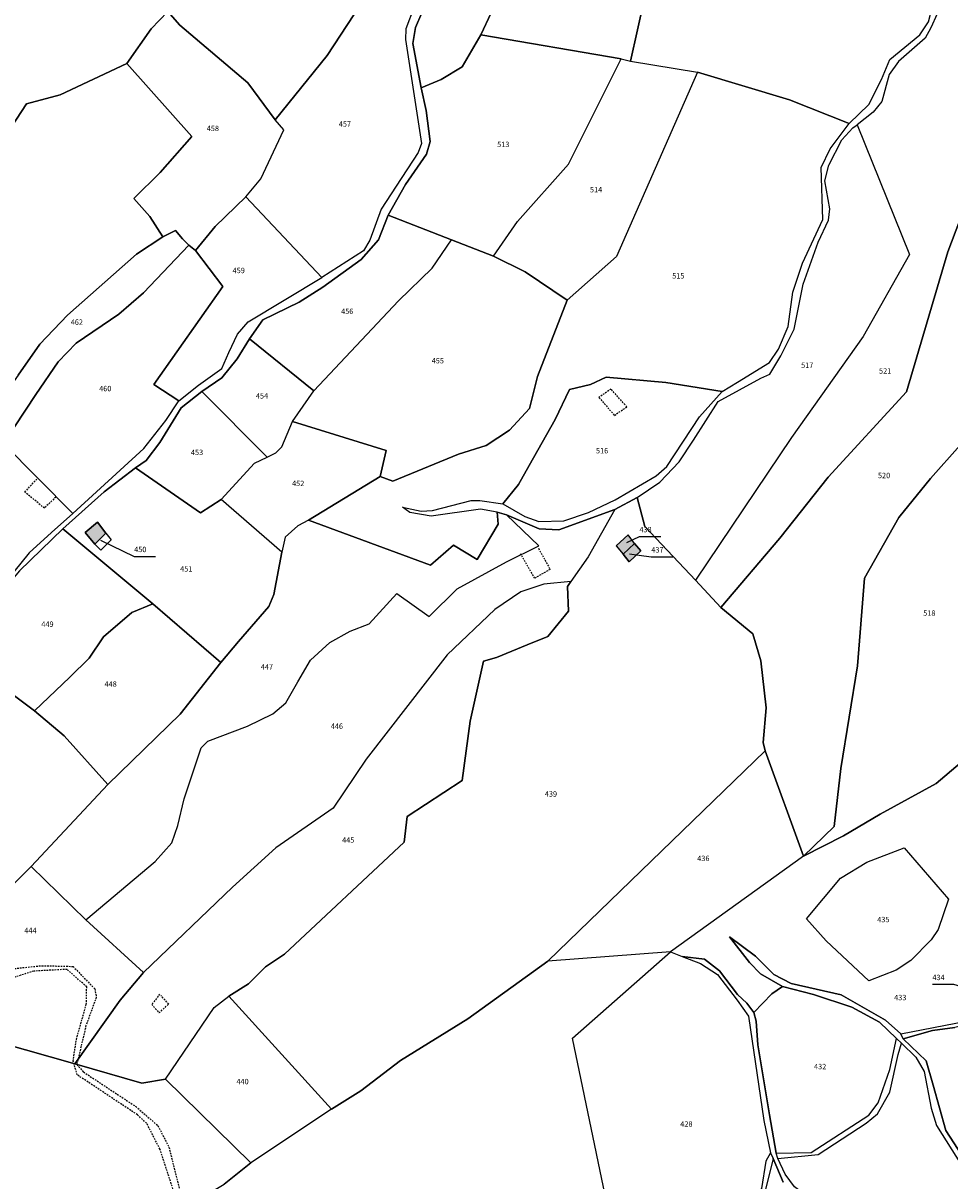
# Model space of a CAD drawing. Units: metres. Extents: x 1023998 to 1031354, y 6329872 to 6338864.
# Drawn here: x 1027851 to 1028195, y 6333302 to 6333731 of the extents above; entities that cross this region are included whole.
import ezdxf
from ezdxf.enums import TextEntityAlignment as Align

# ---------------------------------------------------------------- set-up
doc = ezdxf.new("R2010")
doc.units = ezdxf.units.M
doc.linetypes.add('TOPO1', pattern=[1, 0.6, -0.4])
for name, color, linetype in [('ig_cad_bati_dur', 152, 'CONTINUOUS'), ('ig_cad_bati_dur_hach', 24, 'CONTINUOUS'), ('ig_cad_detail_lineaire', 252, 'TOPO1'), ('ig_cad_fleche_de_rattachement', 3, 'CONTINUOUS'), ('ig_cad_hydro', 140, 'CONTINUOUS'), ('ig_cad_lieudit', 7, 'ByLayer'), ('ig_cad_parcel', 3, 'CONTINUOUS'), ('ig_cad_parcel_num', 3, 'CONTINUOUS')]:
    doc.layers.add(name, color=color, linetype=linetype)
doc.styles.add('Times New Roman', font='times.ttf')

msp = doc.modelspace()

# ---------------------------------------------------------------- hatches: boundary and pattern name
at = {"layer": 'ig_cad_bati_dur_hach'}
for points in [[(1027881.34, 6333541.85), (1027878.23, 6333545.96), (1027873.63, 6333542.13), (1027877.24, 6333537.83)], [(1028073.29, 6333534.11), (1028077.5, 6333538.04), (1028075.18, 6333541.25), (1028070.68, 6333537.21)], [(1028073.29, 6333534.11), (1028075.5, 6333531.32), (1028079.9, 6333535.34), (1028077.5, 6333538.04)]]:
    msp.add_hatch(color=256, dxfattribs=at).paths.add_polyline_path(points)

# ---------------------------------------------------------------- linework, layer by layer
at = {"layer": 'ig_cad_bati_dur'}
for points in [[(1027881.34, 6333541.85), (1027878.23, 6333545.96), (1027873.63, 6333542.13), (1027877.24, 6333537.83)], [(1028073.29, 6333534.11), (1028077.5, 6333538.04), (1028075.18, 6333541.25), (1028070.68, 6333537.21)], [(1028073.29, 6333534.11), (1028075.5, 6333531.32), (1028079.9, 6333535.34), (1028077.5, 6333538.04)]]:
    msp.add_lwpolyline(points, close=True, dxfattribs=at)
at = {"layer": 'ig_cad_detail_lineaire'}
for points in [[(1028068.76, 6333595.38), (1028064.34, 6333592.24), (1028070.07, 6333585.62), (1028074.67, 6333588.76), (1028068.94, 6333595.2)], [(1027862.77, 6333555.32), (1027858.52, 6333551.2), (1027851.28, 6333557.14), (1027855.67, 6333561.97)], [(1028041.89, 6333536.28), (1028046.17, 6333528.48), (1028040.49, 6333525.21), (1028035.22, 6333534.28)], [(1027845.49, 6333380.17), (1027857.57, 6333381.43), (1027869.17, 6333381.15), (1027877.24, 6333372.81), (1027877.79, 6333369.71), (1027873.95, 6333359.17), (1027870.57, 6333344.77), (1027873.06, 6333341.98), (1027892.43, 6333329.18), (1027900.65, 6333322.07), (1027904.77, 6333314.03), (1027909.15, 6333296.55)], [(1027912.64, 6333292.69), (1027909.69, 6333293.77), (1027906.83, 6333296.71), (1027901.45, 6333313.26), (1027896.47, 6333322.99), (1027893.06, 6333326.09), (1027870.74, 6333340.9), (1027869.18, 6333346.01), (1027870.4, 6333354.06), (1027874.08, 6333367.07), (1027874.23, 6333373.57), (1027866.93, 6333380.05), (1027854.55, 6333379.41), (1027843.57, 6333375.82), (1027826.86, 6333369.9), (1027816.95, 6333368.49), (1027804.41, 6333368.61), (1027792.8, 6333368.44), (1027788.93, 6333366.72), (1027769, 6333350.43), (1027749.53, 6333333.97)], [(1027901.3, 6333370.85), (1027898.37, 6333367.06), (1027901.11, 6333363.92), (1027904.67, 6333367.19), (1027901.72, 6333370.33)]]:
    msp.add_lwpolyline(points, dxfattribs=at)
at = {"layer": 'ig_cad_fleche_de_rattachement'}
for points in [[(1028074.67, 6333538.47), (1028079.34, 6333540.61), (1028087.29, 6333540.63)], [(1027879.41, 6333539.36), (1027891.85, 6333533.24), (1027899.8, 6333533.26)], [(1028075.66, 6333534.23), (1028083.76, 6333533.1), (1028091.71, 6333533.12)], [(1028205.5, 6333371.64), (1028196.02, 6333374.46), (1028188.07, 6333374.44)]]:
    msp.add_lwpolyline(points, dxfattribs=at)
at = {"layer": 'ig_cad_hydro'}
for points in [[(1028200.34, 6333309.02), (1028193.01, 6333320.23), (1028188.36, 6333337.06), (1028185.75, 6333346.13), (1028177.22, 6333354.33), (1028176.31, 6333356.18), (1028170.68, 6333361.18), (1028154.16, 6333370.55), (1028135.61, 6333374.82), (1028129.28, 6333378.11), (1028122.36, 6333384.93), (1028112.72, 6333392.13), (1028120.25, 6333382.63), (1028124.27, 6333378.43), (1028132.39, 6333373.64), (1028143.9, 6333370.76), (1028158.15, 6333366.08), (1028168.49, 6333360.48), (1028174.79, 6333354.41), (1028176.59, 6333352.62), (1028181.91, 6333347.51), (1028185.04, 6333342.2), (1028187.57, 6333328.51), (1028189.58, 6333322.09), (1028198.83, 6333307.4)], [(1028136.89, 6333299.41), (1028133.47, 6333304.12), (1028130.74, 6333309.93), (1028130.14, 6333311.83), (1028127.61, 6333326.14), (1028123.25, 6333352.06), (1028122.63, 6333360.79), (1028121.82, 6333364.1), (1028119.21, 6333367.5), (1028115.71, 6333370.77), (1028109.07, 6333379.49), (1028103.55, 6333383.89), (1028095.23, 6333384.89), (1028102.05, 6333382.29), (1028108.37, 6333378.1), (1028115.6, 6333368.58), (1028119.83, 6333362.68), (1028125.53, 6333323.93), (1028127.96, 6333312), (1028128.93, 6333309.87), (1028132.75, 6333301.16)]]:
    msp.add_lwpolyline(points, dxfattribs=at)
at = {"layer": 'ig_cad_lieudit'}
for points in [[(1027849.33, 6333527.92), (1027865.41, 6333543.56), (1027880.71, 6333557.24), (1027892.38, 6333566.14), (1027896.29, 6333568.86), (1027901.38, 6333575.49), (1027909.34, 6333588.4), (1027916.95, 6333594.44), (1027924.35, 6333599.57), (1027930.03, 6333606.56), (1027934.63, 6333613.99), (1027939.62, 6333621.12), (1027953.13, 6333627.67), (1027961.9, 6333633.14), (1027976.11, 6333643.5), (1027982.5, 6333650.74), (1027986.11, 6333659.86), (1027992.5, 6333671.3), (1028000.39, 6333682.55), (1028001.68, 6333687.22), (1028000.25, 6333698.79), (1027998.33, 6333707.12), (1027995.29, 6333723.53), (1027996.28, 6333729.54), (1027998.58, 6333734.97)], [(1027973.33, 6333734.21), (1027963.47, 6333719.19), (1027944.19, 6333695.29), (1027934.08, 6333708.99), (1027908.81, 6333730.35), (1027904.29, 6333735.46)], [(1027904.29, 6333735.46), (1027908.81, 6333730.35), (1027934.08, 6333708.99), (1027944.19, 6333695.29), (1027963.47, 6333719.19), (1027973.33, 6333734.21)], [(1027998.58, 6333734.97), (1027996.28, 6333729.54), (1027995.29, 6333723.53), (1027998.33, 6333707.12), (1028000.25, 6333698.79), (1028001.68, 6333687.22), (1028000.39, 6333682.55), (1027992.5, 6333671.3), (1027986.11, 6333659.86), (1028009.64, 6333650.73), (1028025.21, 6333644.73), (1028036.92, 6333638.86), (1028052.55, 6333628.39), (1028041.49, 6333600.08), (1028038.52, 6333588.22), (1028031.13, 6333580.18), (1028022.42, 6333574.45), (1028012.22, 6333571.22), (1027987.84, 6333561.17), (1027983.12, 6333562.87), (1027956.54, 6333546.77), (1028001.81, 6333530.05), (1028010.3, 6333537.49), (1028019.1, 6333532.08), (1028026.98, 6333545.23), (1028026.57, 6333549.74), (1028029.98, 6333548.75), (1028042.11, 6333543.56), (1028049.49, 6333543.18), (1028070.21, 6333550.74), (1028078.49, 6333555.08), (1028081.32, 6333544.36), (1028100.2, 6333524.47), (1028109.53, 6333514.37), (1028121.45, 6333504.51), (1028124.39, 6333494.59), (1028126.32, 6333477.15), (1028125.26, 6333464.18), (1028126.07, 6333461.17), (1028140.18, 6333422.04), (1028155.08, 6333429.59), (1028168.66, 6333437.61), (1028189.47, 6333448.99), (1028208.85, 6333465.45)], [(1028208.85, 6333465.45), (1028189.47, 6333448.99), (1028168.66, 6333437.61), (1028155.08, 6333429.59), (1028140.18, 6333422.04), (1028126.07, 6333461.17), (1028125.26, 6333464.18), (1028126.32, 6333477.15), (1028124.39, 6333494.59), (1028121.45, 6333504.51), (1028109.53, 6333514.37), (1028100.2, 6333524.47), (1028081.32, 6333544.36), (1028078.49, 6333555.08), (1028070.21, 6333550.74), (1028049.49, 6333543.18), (1028042.11, 6333543.56), (1028029.98, 6333548.75), (1028026.57, 6333549.74), (1028026.98, 6333545.23), (1028019.1, 6333532.08), (1028010.3, 6333537.49), (1028001.81, 6333530.05), (1027956.54, 6333546.77), (1027983.12, 6333562.87), (1027987.84, 6333561.17), (1028012.22, 6333571.22), (1028022.42, 6333574.45), (1028031.13, 6333580.18), (1028038.52, 6333588.22), (1028041.49, 6333600.08), (1028052.55, 6333628.39), (1028036.92, 6333638.86), (1028025.21, 6333644.73), (1028009.64, 6333650.73), (1027986.11, 6333659.86), (1027982.5, 6333650.74), (1027976.11, 6333643.5), (1027961.9, 6333633.14), (1027953.13, 6333627.67), (1027939.62, 6333621.12), (1027934.63, 6333613.99), (1027930.03, 6333606.56), (1027924.35, 6333599.57), (1027916.95, 6333594.44), (1027909.34, 6333588.4), (1027901.38, 6333575.49), (1027896.29, 6333568.86), (1027892.38, 6333566.14), (1027880.71, 6333557.24), (1027865.41, 6333543.56), (1027849.33, 6333527.92)], [(1028378.17, 6333294.31), (1028368.87, 6333307.12), (1028349.28, 6333339.99), (1028339.53, 6333359.22), (1028329.03, 6333398.73), (1028321.11, 6333404.83), (1028313.89, 6333408.62), (1028306.67, 6333410.71), (1028297.01, 6333411.47), (1028292.64, 6333395.72), (1028290.57, 6333377.22), (1028288.58, 6333369.79), (1028251.39, 6333371.4), (1028209.31, 6333364.67), (1028203.55, 6333360.2), (1028196.34, 6333358.47), (1028188.13, 6333357.35), (1028177.22, 6333354.33), (1028185.75, 6333346.13), (1028188.36, 6333337.06), (1028193.01, 6333320.23), (1028200.34, 6333309.02), (1028207.88, 6333290.44)], [(1028200.34, 6333309.02), (1028193.01, 6333320.23), (1028188.36, 6333337.06), (1028185.75, 6333346.13), (1028177.22, 6333354.33), (1028188.13, 6333357.35), (1028196.34, 6333358.47)]]:
    msp.add_lwpolyline(points, dxfattribs=at)
at = {"layer": 'ig_cad_parcel'}
for points in [[(1027998.33, 6333707.12), (1028005.82, 6333710.26), (1028013.53, 6333714.99), (1028020.53, 6333726.75), (1028024.31, 6333735.02), (1028022.8, 6333736.61), (1028029.08, 6333753.98), (1028028.96, 6333760.1), (1028031.04, 6333779.31), (1028032.61, 6333791.16), (1028010.64, 6333803.1), (1028003.98, 6333781.56), (1028009.89, 6333779.37), (1028019.22, 6333777.09), (1028023.63, 6333775.79), (1028022.64, 6333770.47), (1028001.31, 6333770.93), (1028000.36, 6333743.47), (1027998.58, 6333734.97), (1027996.28, 6333729.54), (1027995.29, 6333723.53)], [(1028100.95, 6333713), (1028135.03, 6333702.72), (1028157.14, 6333693.86), (1028164.44, 6333700.99), (1028169.22, 6333710.29), (1028172.31, 6333717.62), (1028183.42, 6333726.78), (1028186.61, 6333731.59), (1028189.69, 6333743.58), (1028188.98, 6333749.3), (1028190.36, 6333755.22), (1028183.84, 6333762.03), (1028177, 6333766.41), (1028149.44, 6333779.07), (1028129.17, 6333789.35), (1028115.78, 6333774.98), (1028095.17, 6333768.72), (1028097.76, 6333772.84), (1028090.85, 6333773.33), (1028087.28, 6333772.54), (1028086.39, 6333763.61), (1028075.98, 6333717.06)], [(1028020.53, 6333726.75), (1028072.51, 6333717.94), (1028075.98, 6333717.06), (1028086.39, 6333763.61), (1028087.28, 6333772.54), (1028082.06, 6333771.33), (1028042.72, 6333774.84), (1028031.04, 6333779.31), (1028028.96, 6333760.1), (1028029.08, 6333753.98), (1028022.8, 6333736.61), (1028024.31, 6333735.02)], [(1027961.44, 6333636.78), (1027933.32, 6333666.69), (1027938.81, 6333673.38), (1027947.39, 6333691.56), (1027944.19, 6333695.29), (1027963.47, 6333719.19), (1027973.33, 6333734.21), (1027978.7, 6333748.96), (1027995.76, 6333737.16), (1027992.66, 6333729.08), (1027992.57, 6333725.12), (1027998.46, 6333686.52), (1027997.29, 6333683.16), (1027989.11, 6333670.7), (1027983.51, 6333662.17), (1027979.35, 6333650.66), (1027976.95, 6333646.65)], [(1028100.2, 6333524.47), (1028109.53, 6333514.37), (1028131.39, 6333540.1), (1028149.44, 6333562.72), (1028178.43, 6333594.39), (1028193.85, 6333646.29), (1028207.49, 6333682.55), (1028205.28, 6333686.76), (1028203.61, 6333715.88), (1028194.63, 6333745.25), (1028192.63, 6333745.75), (1028191.13, 6333742.34), (1028189.84, 6333734.61), (1028187.45, 6333729.39), (1028185.35, 6333725.57), (1028175.47, 6333716.86), (1028172.07, 6333712.04), (1028169.29, 6333702.1), (1028166.09, 6333698.09), (1028160.09, 6333693.45), (1028179.62, 6333645.34), (1028162.35, 6333614.84), (1028135.8, 6333577.44)], [(1027889.17, 6333716.15), (1027913.26, 6333689.13), (1027901.47, 6333675.73), (1027891.67, 6333666.08), (1027897.7, 6333659.37), (1027902.52, 6333651.85), (1027907.21, 6333654.18), (1027909.72, 6333651.08), (1027912.13, 6333648.77), (1027914.63, 6333646.78), (1027921.94, 6333655.71), (1027933.32, 6333666.69), (1027938.81, 6333673.38), (1027947.39, 6333691.56), (1027944.19, 6333695.29), (1027934.08, 6333708.99), (1027908.81, 6333730.35), (1027904.29, 6333735.46), (1027898.15, 6333729.09)], [(1027986.11, 6333659.86), (1028009.64, 6333650.73), (1028025.21, 6333644.73), (1028034.08, 6333657.55), (1028052.97, 6333678.86), (1028072.51, 6333717.94), (1028020.53, 6333726.75), (1028013.53, 6333714.99), (1028005.82, 6333710.26), (1027998.33, 6333707.12), (1028000.25, 6333698.79), (1028001.68, 6333687.22), (1028000.39, 6333682.55), (1027992.5, 6333671.3)], [(1028100.95, 6333713), (1028070.86, 6333644.5), (1028052.55, 6333628.39), (1028036.92, 6333638.86), (1028025.21, 6333644.73), (1028034.08, 6333657.55), (1028052.97, 6333678.86), (1028072.51, 6333717.94), (1028075.98, 6333717.06)], [(1027956.54, 6333546.77), (1028001.81, 6333530.05), (1028010.3, 6333537.49), (1028019.1, 6333532.08), (1028026.98, 6333545.23), (1028026.57, 6333549.74), (1028020.33, 6333550.82), (1028002.1, 6333548.27), (1027994.18, 6333549.56), (1027991.37, 6333551.56), (1027998.38, 6333550.08), (1028002.59, 6333550.29), (1028016.87, 6333554.02), (1028020.18, 6333554.02), (1028028.6, 6333552.84), (1028034.52, 6333559.96), (1028038.41, 6333566.99), (1028048.09, 6333584.06), (1028053.37, 6333595.17), (1028061.17, 6333597.09), (1028066.99, 6333599.81), (1028089.11, 6333597.86), (1028110.02, 6333594.41), (1028115.73, 6333597.93), (1028127.6, 6333605.22), (1028130.9, 6333610.13), (1028134.59, 6333618.57), (1028136.26, 6333631.32), (1028139.85, 6333642.05), (1028147.42, 6333658.25), (1028146.77, 6333677.61), (1028150.07, 6333684.54), (1028157.14, 6333693.86), (1028135.03, 6333702.72), (1028100.95, 6333713), (1028070.86, 6333644.5), (1028052.55, 6333628.39), (1028041.49, 6333600.08), (1028038.52, 6333588.22), (1028031.13, 6333580.18), (1028022.42, 6333574.45), (1028012.22, 6333571.22), (1027987.84, 6333561.17), (1027983.12, 6333562.87)], [(1028100.2, 6333524.47), (1028081.32, 6333544.36), (1028078.49, 6333555.08), (1028086.87, 6333560.77), (1028094.06, 6333568.42), (1028099.45, 6333576.35), (1028108.54, 6333590.82), (1028124.34, 6333599.43), (1028127.75, 6333600.95), (1028131.85, 6333607.67), (1028136.73, 6333617.62), (1028140.09, 6333634.33), (1028145.66, 6333649.9), (1028149.55, 6333658.08), (1028150.05, 6333662.19), (1028148.21, 6333672.62), (1028149.6, 6333678.44), (1028154.49, 6333687.83), (1028158.58, 6333692.35), (1028160.09, 6333693.45), (1028179.62, 6333645.34), (1028162.35, 6333614.84), (1028135.8, 6333577.44)], [(1027914.63, 6333646.78), (1027924.7, 6333633.39), (1027899.13, 6333597.06), (1027908.48, 6333591), (1027915.66, 6333596.8), (1027924.36, 6333603.04), (1027926.96, 6333608.96), (1027930.24, 6333615.79), (1027934.14, 6333620.31), (1027961.44, 6333636.78), (1027933.32, 6333666.69), (1027921.94, 6333655.71)], [(1027934.63, 6333613.99), (1027958.54, 6333594.67), (1027989.99, 6333628.1), (1028002.39, 6333640.26), (1028009.64, 6333650.73), (1027986.11, 6333659.86), (1027982.5, 6333650.74), (1027976.11, 6333643.5), (1027961.9, 6333633.14), (1027953.13, 6333627.67), (1027939.62, 6333621.12)], [(1027902.52, 6333651.85), (1027892.74, 6333645.46), (1027867.12, 6333622.73), (1027856.83, 6333612.08), (1027848.85, 6333600.49), (1027833.86, 6333579.38), (1027816.52, 6333561.94), (1027823.22, 6333557.22), (1027831.73, 6333552.63), (1027833.22, 6333556.54), (1027843.41, 6333575.23), (1027855.37, 6333593.35), (1027863.66, 6333605.5), (1027870.26, 6333612.44), (1027886.15, 6333623.17), (1027895.35, 6333631.11), (1027912.13, 6333648.77), (1027909.72, 6333651.08), (1027907.21, 6333654.18)], [(1027843.41, 6333575.23), (1027869.12, 6333549.25), (1027895.49, 6333573.32), (1027903.58, 6333583.77), (1027908.48, 6333591), (1027899.13, 6333597.06), (1027924.7, 6333633.39), (1027914.63, 6333646.78), (1027912.13, 6333648.77), (1027895.35, 6333631.11), (1027886.15, 6333623.17), (1027870.26, 6333612.44), (1027863.66, 6333605.5), (1027855.37, 6333593.35)], [(1028052.55, 6333628.39), (1028041.49, 6333600.08), (1028038.52, 6333588.22), (1028031.13, 6333580.18), (1028022.42, 6333574.45), (1028012.22, 6333571.22), (1027987.84, 6333561.17), (1027983.12, 6333562.87), (1027985.31, 6333572.61), (1027950.64, 6333583.36), (1027958.54, 6333594.67), (1027989.99, 6333628.1), (1028002.39, 6333640.26), (1028009.64, 6333650.73), (1028025.21, 6333644.73), (1028036.92, 6333638.86)], [(1027916.95, 6333594.44), (1027941.25, 6333570.1), (1027944.45, 6333571.72), (1027946.65, 6333573.92), (1027950.64, 6333583.36), (1027958.54, 6333594.67), (1027934.63, 6333613.99), (1027930.03, 6333606.56), (1027924.35, 6333599.57)], [(1028110.02, 6333594.41), (1028089.11, 6333597.86), (1028066.99, 6333599.81), (1028061.17, 6333597.09), (1028053.37, 6333595.17), (1028048.09, 6333584.06), (1028038.41, 6333566.99), (1028034.52, 6333559.96), (1028028.6, 6333552.84), (1028036.8, 6333548.05), (1028042.02, 6333546.25), (1028051.24, 6333546.47), (1028060.45, 6333549.6), (1028070.36, 6333554.25), (1028085.54, 6333563.16), (1028089.54, 6333566.68), (1028101.62, 6333585.06)], [(1027892.38, 6333566.14), (1027916.45, 6333549.41), (1027924.15, 6333554.34), (1027936.45, 6333567.82), (1027941.25, 6333570.1), (1027916.95, 6333594.44), (1027909.34, 6333588.4), (1027901.38, 6333575.49), (1027896.29, 6333568.86)], [(1027956.54, 6333546.77), (1027952.63, 6333544.68), (1027947.83, 6333540.45), (1027946.63, 6333534.84), (1027924.15, 6333554.34), (1027936.45, 6333567.82), (1027941.25, 6333570.1), (1027944.45, 6333571.72), (1027946.65, 6333573.92), (1027950.64, 6333583.36), (1027985.31, 6333572.61), (1027983.12, 6333562.87)], [(1027924, 6333493.86), (1027930.5, 6333501.66), (1027941.79, 6333514.73), (1027943.68, 6333519.15), (1027946.63, 6333534.84), (1027924.15, 6333554.34), (1027916.45, 6333549.41), (1027892.38, 6333566.14), (1027880.71, 6333557.24), (1027865.41, 6333543.56), (1027898.73, 6333515.71)], [(1027965.11, 6333328.18), (1027975.92, 6333335.02), (1027990.62, 6333346.29), (1028015.7, 6333361.73), (1028045.38, 6333383.12), (1028126.07, 6333461.17), (1028125.26, 6333464.18), (1028126.32, 6333477.15), (1028124.39, 6333494.59), (1028121.45, 6333504.51), (1028109.53, 6333514.37), (1028100.2, 6333524.47), (1028081.32, 6333544.36), (1028078.49, 6333555.08), (1028070.21, 6333550.74), (1028060.27, 6333533.1), (1028053.9, 6333524.02), (1028052.6, 6333522.1), (1028053.02, 6333512.97), (1028045.33, 6333503.53), (1028037.72, 6333500.51), (1028026.31, 6333495.76), (1028021.53, 6333494.37), (1028016.57, 6333472.2), (1028013.62, 6333450.17), (1027993.2, 6333436.72), (1027992.03, 6333427.28), (1027947.68, 6333385.65), (1027940.57, 6333381.02), (1027934.28, 6333374.68), (1027926.97, 6333370.06)], [(1027882.05, 6333448.68), (1027853.67, 6333418.25), (1027873.92, 6333398.48), (1027899.61, 6333420.06), (1027905.81, 6333426.99), (1027908.11, 6333433.42), (1027910.46, 6333443.31), (1027916.74, 6333462.29), (1027919.14, 6333464.79), (1027933.96, 6333470.35), (1027943.34, 6333474.85), (1027948.14, 6333478.97), (1027952.53, 6333486.8), (1027957.22, 6333494.84), (1027964.43, 6333501.28), (1027971.99, 6333505.54), (1027979.01, 6333508.27), (1027989.3, 6333519.52), (1028001.35, 6333511.02), (1028011.75, 6333521.28), (1028030.03, 6333531.33), (1028042.05, 6333537.17), (1028029.98, 6333548.75), (1028026.57, 6333549.74), (1028026.98, 6333545.23), (1028019.1, 6333532.08), (1028010.3, 6333537.49), (1028001.81, 6333530.05), (1027956.54, 6333546.77), (1027952.63, 6333544.68), (1027947.83, 6333540.45), (1027946.63, 6333534.84), (1027943.68, 6333519.15), (1027941.79, 6333514.73), (1027930.5, 6333501.66), (1027924, 6333493.86), (1027908.92, 6333474.78)], [(1028053.9, 6333524.02), (1028043.88, 6333522.93), (1028035.36, 6333520.11), (1028025.68, 6333513.6), (1028007.97, 6333496.71), (1027977.93, 6333458.09), (1027965.64, 6333439.92), (1027944.38, 6333425.09), (1027928.29, 6333410.52), (1027895.31, 6333378.9), (1027873.92, 6333398.48), (1027899.61, 6333420.06), (1027905.81, 6333426.99), (1027908.11, 6333433.42), (1027910.46, 6333443.31), (1027916.74, 6333462.29), (1027919.14, 6333464.79), (1027933.96, 6333470.35), (1027943.34, 6333474.85), (1027948.14, 6333478.97), (1027952.53, 6333486.8), (1027957.22, 6333494.84), (1027964.43, 6333501.28), (1027971.99, 6333505.54), (1027979.01, 6333508.27), (1027989.3, 6333519.52), (1028001.35, 6333511.02), (1028011.75, 6333521.28), (1028030.03, 6333531.33), (1028042.05, 6333537.17), (1028029.98, 6333548.75), (1028042.11, 6333543.56), (1028049.49, 6333543.18), (1028070.21, 6333550.74), (1028060.27, 6333533.1)], [(1027883.35, 6333539.45), (1027879.45, 6333535.63), (1027877.24, 6333537.83), (1027873.63, 6333542.13), (1027878.23, 6333545.96), (1027881.34, 6333541.85)], [(1027883.35, 6333539.45), (1027879.45, 6333535.63), (1027877.24, 6333537.83), (1027873.63, 6333542.13), (1027878.23, 6333545.96), (1027881.34, 6333541.85)], [(1027828.68, 6333495.53), (1027854.85, 6333476.04), (1027867.95, 6333488.51), (1027875.15, 6333495.55), (1027880.52, 6333503.46), (1027890.93, 6333512.42), (1027898.73, 6333515.71), (1027865.41, 6333543.56), (1027849.33, 6333527.92), (1027833.84, 6333509.83), (1027831.27, 6333504.75)], [(1028077.5, 6333538.04), (1028075.18, 6333541.25), (1028070.68, 6333537.21), (1028073.29, 6333534.11), (1028075.5, 6333531.32), (1028079.9, 6333535.34)], [(1028077.5, 6333538.04), (1028075.18, 6333541.25), (1028070.68, 6333537.21), (1028073.29, 6333534.11)], [(1028077.5, 6333538.04), (1028079.9, 6333535.34), (1028075.5, 6333531.32), (1028073.29, 6333534.11)], [(1027869.84, 6333344.97), (1027894.71, 6333337.89), (1027903.42, 6333339.32), (1027921.49, 6333365.91), (1027926.97, 6333370.06), (1027934.28, 6333374.68), (1027940.57, 6333381.02), (1027947.68, 6333385.65), (1027992.03, 6333427.28), (1027993.2, 6333436.72), (1028013.62, 6333450.17), (1028016.57, 6333472.2), (1028021.53, 6333494.37), (1028026.31, 6333495.76), (1028037.72, 6333500.51), (1028045.33, 6333503.53), (1028053.02, 6333512.97), (1028052.6, 6333522.1), (1028053.9, 6333524.02), (1028043.88, 6333522.93), (1028035.36, 6333520.11), (1028025.68, 6333513.6), (1028007.97, 6333496.71), (1027977.93, 6333458.09), (1027965.64, 6333439.92), (1027944.38, 6333425.09), (1027928.29, 6333410.52), (1027895.31, 6333378.9), (1027886.62, 6333368.68)], [(1027854.85, 6333476.04), (1027865.89, 6333466.69), (1027882.05, 6333448.68), (1027908.92, 6333474.78), (1027924, 6333493.86), (1027898.73, 6333515.71), (1027890.93, 6333512.42), (1027880.52, 6333503.46), (1027875.15, 6333495.55), (1027867.95, 6333488.51)], [(1028090.92, 6333386.53), (1028045.38, 6333383.12), (1028126.07, 6333461.17), (1028140.18, 6333422.04)], [(1028190.25, 6333394.88), (1028187.65, 6333390.96), (1028180.07, 6333383.34), (1028174.66, 6333379.71), (1028164.54, 6333375.79), (1028148.69, 6333390.69), (1028141.35, 6333398.8), (1028153.92, 6333413.85), (1028163.72, 6333419.79), (1028177.54, 6333425.14), (1028194.03, 6333406.12)], [(1028190.25, 6333394.88), (1028187.65, 6333390.96), (1028180.07, 6333383.34), (1028174.66, 6333379.71), (1028164.54, 6333375.79), (1028148.69, 6333390.69), (1028141.35, 6333398.8), (1028153.92, 6333413.85), (1028163.72, 6333419.79), (1028177.54, 6333425.14), (1028194.03, 6333406.12)], [(1027853.67, 6333418.25), (1027829.01, 6333393.51), (1027812.8, 6333380.23), (1027808.39, 6333377.91), (1027794.3, 6333372.28), (1027788.99, 6333369.26), (1027786.89, 6333367.65), (1027795.56, 6333366.08), (1027869.84, 6333344.97), (1027886.62, 6333368.68), (1027895.31, 6333378.9), (1027873.92, 6333398.48)], [(1028081.19, 6333226.11), (1028054.56, 6333354.53), (1028090.92, 6333386.53), (1028095.23, 6333384.89), (1028102.05, 6333382.29), (1028108.37, 6333378.1), (1028115.6, 6333368.58), (1028119.83, 6333362.68), (1028125.53, 6333323.93), (1028127.96, 6333312), (1028126.27, 6333308.88), (1028124.7, 6333298.79), (1028115.21, 6333284.23), (1028099.14, 6333267.81), (1028093.05, 6333258.46)], [(1028132.39, 6333373.64), (1028128.49, 6333370.92), (1028121.82, 6333364.1), (1028122.63, 6333360.79), (1028123.25, 6333352.06), (1028127.61, 6333326.14), (1028130.14, 6333311.83), (1028143.03, 6333312.14), (1028164.44, 6333325.93), (1028167.94, 6333330.56), (1028172.32, 6333342.91), (1028174.79, 6333354.41), (1028168.49, 6333360.48), (1028158.15, 6333366.08), (1028143.9, 6333370.76)], [(1027965.11, 6333328.18), (1027935.08, 6333308.26), (1027903.42, 6333339.32), (1027921.49, 6333365.91), (1027926.97, 6333370.06)], [(1027817.17, 6333237.27), (1027863.92, 6333263.86), (1027925.29, 6333300.34), (1027935.08, 6333308.26), (1027903.42, 6333339.32), (1027894.71, 6333337.89), (1027869.84, 6333344.97), (1027795.56, 6333366.08), (1027786.89, 6333367.65), (1027765.92, 6333350.4), (1027755.11, 6333340.14), (1027747.91, 6333335.71), (1027760.15, 6333315.66), (1027795.17, 6333272.38)], [(1028145.73, 6333311.34), (1028163.55, 6333323.02), (1028167.75, 6333326.44), (1028172.24, 6333334.55), (1028175.41, 6333348.49), (1028176.59, 6333352.62), (1028181.91, 6333347.51), (1028185.04, 6333342.2), (1028187.57, 6333328.51), (1028189.58, 6333322.09), (1028198.83, 6333307.4), (1028205.9, 6333288.27), (1028208.94, 6333273.78), (1028209.99, 6333252.71), (1028207.72, 6333235.26), (1028195.06, 6333251.68), (1028184.43, 6333263.26), (1028136.89, 6333299.41), (1028133.47, 6333304.12), (1028130.74, 6333309.93)]]:
    msp.add_lwpolyline(points, close=True, dxfattribs=at)
for points in [[(1027840.66, 6333684.16), (1027851.85, 6333701.23), (1027864.34, 6333704.55), (1027889.17, 6333716.15), (1027898.15, 6333729.09), (1027904.29, 6333735.46), (1027900.17, 6333740.96), (1027887.56, 6333756.63), (1027877.31, 6333767.57), (1027891.09, 6333784.22), (1027884.96, 6333788.61), (1027881.66, 6333786.7), (1027876.94, 6333792.1), (1027851.73, 6333779.55), (1027835.44, 6333769.99)], [(1027904.29, 6333735.46), (1027908.81, 6333730.35), (1027934.08, 6333708.99), (1027944.19, 6333695.29), (1027963.47, 6333719.19), (1027973.33, 6333734.21)], [(1027848.85, 6333600.49), (1027856.83, 6333612.08), (1027867.12, 6333622.73), (1027892.74, 6333645.46), (1027902.52, 6333651.85), (1027897.7, 6333659.37), (1027891.67, 6333666.08), (1027901.47, 6333675.73), (1027913.26, 6333689.13), (1027889.17, 6333716.15), (1027864.34, 6333704.55), (1027851.85, 6333701.23), (1027840.66, 6333684.16)], [(1028207.49, 6333682.55), (1028193.85, 6333646.29), (1028178.43, 6333594.39), (1028149.44, 6333562.72), (1028131.39, 6333540.1), (1028109.53, 6333514.37), (1028121.45, 6333504.51), (1028124.39, 6333494.59), (1028126.32, 6333477.15), (1028125.26, 6333464.18), (1028126.07, 6333461.17), (1028140.18, 6333422.04), (1028151.64, 6333433.11), (1028154.1, 6333454.58), (1028160.22, 6333492.67), (1028162.85, 6333525.21), (1028175.61, 6333547.67), (1028187.31, 6333562.13), (1028198.4, 6333574.5)], [(1027843.41, 6333575.23), (1027869.12, 6333549.25), (1027861.11, 6333542.1), (1027852.91, 6333534.66), (1027841.85, 6333521.16)], [(1028198.4, 6333574.5), (1028187.31, 6333562.13), (1028175.61, 6333547.67), (1028162.85, 6333525.21), (1028160.22, 6333492.67), (1028154.1, 6333454.58), (1028151.64, 6333433.11), (1028140.18, 6333422.04), (1028155.08, 6333429.59), (1028168.66, 6333437.61), (1028189.47, 6333448.99), (1028208.85, 6333465.45)], [(1027829.01, 6333393.51), (1027853.67, 6333418.25), (1027882.05, 6333448.68), (1027865.89, 6333466.69), (1027854.85, 6333476.04), (1027828.68, 6333495.53)], [(1028208.85, 6333465.45), (1028189.47, 6333448.99), (1028168.66, 6333437.61), (1028155.08, 6333429.59), (1028140.18, 6333422.04), (1028090.92, 6333386.53), (1028095.23, 6333384.89), (1028103.55, 6333383.89), (1028109.07, 6333379.49), (1028115.71, 6333370.77), (1028119.21, 6333367.5), (1028121.82, 6333364.1), (1028128.49, 6333370.92), (1028132.39, 6333373.64), (1028124.27, 6333378.43), (1028120.25, 6333382.63), (1028112.72, 6333392.13), (1028122.36, 6333384.93), (1028129.28, 6333378.11), (1028135.61, 6333374.82), (1028154.16, 6333370.55), (1028170.68, 6333361.18), (1028176.31, 6333356.18), (1028200.55, 6333360.85)], [(1028378.17, 6333294.31), (1028368.87, 6333307.12), (1028349.28, 6333339.99), (1028339.53, 6333359.22), (1028329.03, 6333398.73), (1028321.11, 6333404.83), (1028313.89, 6333408.62), (1028306.67, 6333410.71), (1028297.01, 6333411.47), (1028292.64, 6333395.72), (1028290.57, 6333377.22), (1028288.58, 6333369.79), (1028251.39, 6333371.4), (1028209.31, 6333364.67), (1028203.55, 6333360.2), (1028196.34, 6333358.47), (1028188.13, 6333357.35), (1028177.22, 6333354.33), (1028185.75, 6333346.13), (1028188.36, 6333337.06), (1028193.01, 6333320.23), (1028200.34, 6333309.02), (1028207.88, 6333290.44)], [(1028081.19, 6333226.11), (1028054.56, 6333354.53), (1028090.92, 6333386.53), (1028045.38, 6333383.12), (1028015.7, 6333361.73), (1027990.62, 6333346.29), (1027975.92, 6333335.02), (1027965.11, 6333328.18), (1027935.08, 6333308.26), (1027925.29, 6333300.34)], [(1028132.75, 6333301.16), (1028128.93, 6333309.87), (1028125.89, 6333297.45)]]:
    msp.add_lwpolyline(points, dxfattribs=at)

# ---------------------------------------------------------------- texts
at = {"layer": 'ig_cad_parcel_num', "style": 'Times New Roman'}
for s, p in [('458', (1027918.77, 6333690.46)), ('457', (1027967.78, 6333692.1)), ('513', (1028026.55, 6333684.53)), ('514', (1028060.98, 6333667.73)), ('459', (1027928.38, 6333637.75)), ('515', (1028091.5, 6333635.76)), ('456', (1027968.65, 6333622.59)), ('462', (1027868.29, 6333618.58)), ('455', (1028002.26, 6333604.27)), ('517', (1028139.35, 6333602.6)), ('521', (1028168.27, 6333600.48)), ('460', (1027878.86, 6333593.93)), ('454', (1027937.02, 6333591.22)), ('453', (1027912.91, 6333570.26)), ('516', (1028063.22, 6333570.87)), ('520', (1028167.87, 6333561.68)), ('452', (1027950.43, 6333558.74)), ('438', (1028079.34, 6333541.61)), ('450', (1027891.85, 6333534.24)), ('437', (1028083.76, 6333534.1)), ('451', (1027908.9, 6333527.02)), ('518', (1028184.66, 6333510.62)), ('449', (1027857.4, 6333506.51)), ('447', (1027938.84, 6333490.66)), ('448', (1027880.85, 6333484.3)), ('446', (1027964.8, 6333468.67)), ('439', (1028044.23, 6333443.52)), ('445', (1027969, 6333426.42)), ('436', (1028100.8, 6333419.61)), ('435', (1028167.59, 6333396.92)), ('444', (1027851.08, 6333392.86)), ('434', (1028188.06, 6333375.44)), ('433', (1028173.87, 6333367.98)), ('432', (1028144.14, 6333342.37)), ('440', (1027929.78, 6333336.8)), ('428', (1028094.52, 6333321.07))]:
    msp.add_text(s, height=2, dxfattribs=at).set_placement(p, align=Align.BOTTOM_LEFT)

doc.saveas('drawing.dxf')
